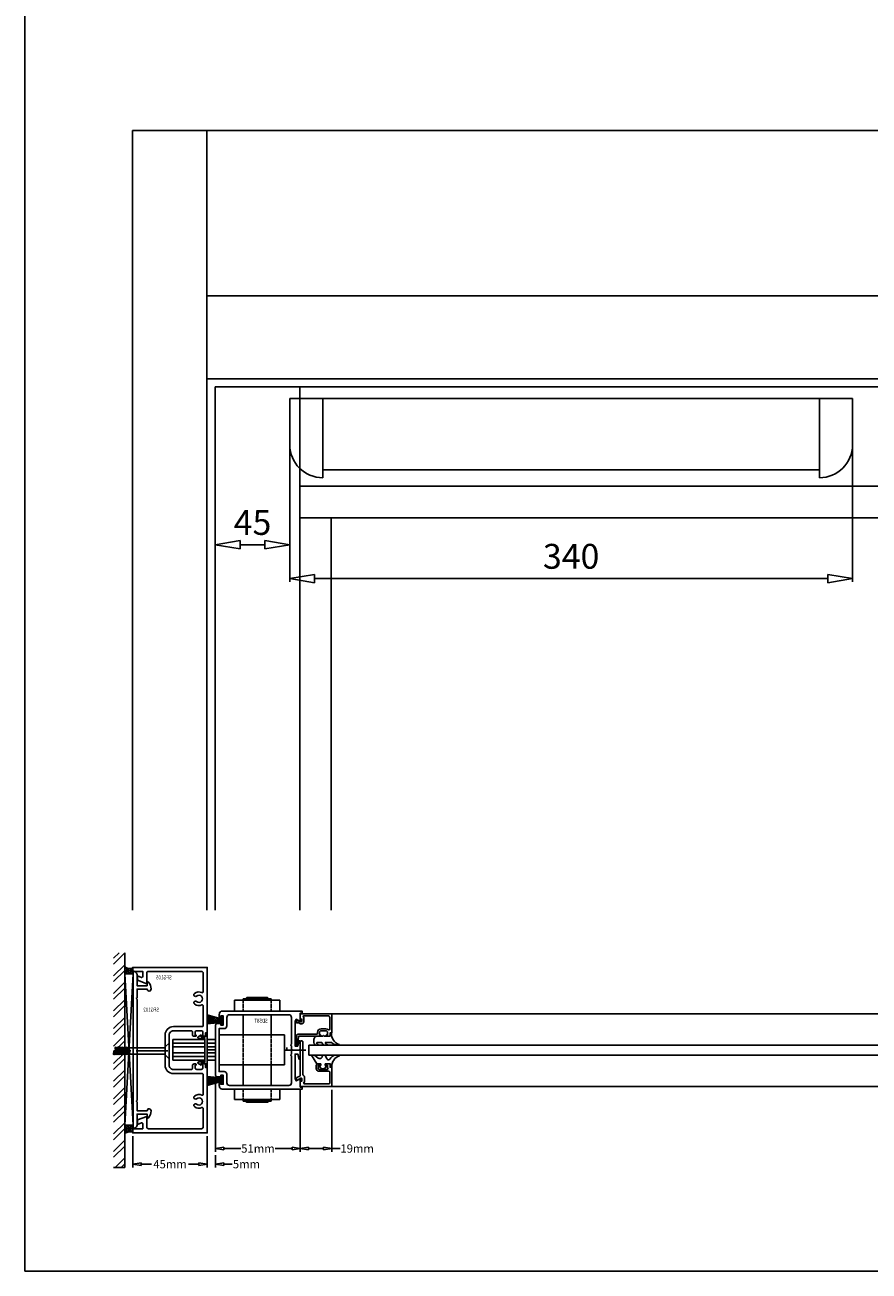
# Model space of a CAD drawing. Extents: x 6778 to 16933, y -7027 to -4077.
# Drawn here: x 13891 to 14401, y -6841 to -6088 of the extents above; entities that cross this region are included whole.
import ezdxf

# ---------------------------------------------------------------- set-up
doc = ezdxf.new("R2010")
doc.units = 0
doc.header["$MEASUREMENT"] = 0
for name, pattern in [('CENTER2', [28.575, 19.05, -3.175, 3.175, -3.175]), ('CENTRE', [50.8, 31.75, -6.35, 6.35, -6.35]), ('DASHED', [0.75, 0.5, -0.25])]:
    doc.linetypes.add(name, pattern=pattern)
doc.layers.get('0').update_dxf_attribs({"color": 255, "linetype": 'CONTINUOUS'})
doc.layers.get('Defpoints').update_dxf_attribs({"linetype": 'CONTINUOUS'})
for name, color, linetype in [('2', 5, 'CONTINUOUS'), ('CEN', 2, 'CENTRE'), ('CS001', 1, 'CONTINUOUS'), ('DIM', 1, 'CONTINUOUS'), ('DIMS', 1, 'CONTINUOUS'), ('DRAW', 5, 'CONTINUOUS'), ('N10X25PN', 3, 'CONTINUOUS'), ('SCREW', 7, 'CONTINUOUS')]:
    doc.layers.add(name, color=color, linetype=linetype)
doc.styles.add('ROMANS', font='romans.shx', dxfattribs={"height": 2})
doc.dimstyles.new('ISO-15', dxfattribs={"dimtxt": 15, "dimasz": 15, "dimexe": 2, "dimexo": 1.3, "dimgap": 4, "dimtad": 1, "dimtih": 1, "dimtoh": 1, "dimtxsty": 'Standard', "dimblk": 'CLOSEDBLANK', "dimcen": 2.5, "dimadec": 0, "dimazin": 0, "dimtfac": 1, "dimtmove": 0, "dimatfit": 3, "dimldrblk": 'CLOSEDBLANK', "dimfxl": 0, "dimarcsym": 0})
doc.dimstyles.new('x2', dxfattribs={"dimscale": 2, "dimtxt": 2.5, "dimasz": 2.5, "dimexe": 1, "dimexo": 1, "dimgap": 1, "dimtad": 0, "dimtih": 1, "dimtoh": 1, "dimdec": 0, "dimzin": 0, "dimdsep": 46, "dimtxsty": 'Standard', "dimblk": 'CLOSEDBLANK', "dimcen": 0.09, "dimadec": 0, "dimazin": 0, "dimtfac": 1, "dimtdec": 0, "dimtofl": 0, "dimtmove": 0, "dimatfit": 3, "dimldrblk": 'CLOSEDBLANK', "dimfxl": 0, "dimtolj": 1, "dimtzin": 0, "dimarcsym": 0})
pattern_1 = [(7e-15, (23196.9839, -2978.322), (0, 1.875), []), (60, (23196.9839, -2978.322), (-1.62379763, 0.9375), []), (120, (23196.9839, -2978.322), (-1.62379763, -0.9375), [])]

# ---------------------------------------------------------------- blocks, each defined once
blk = doc.blocks.new('SD587')
for points in [[(11730.82, -5861.78), (11728.67, -5861.78), (11728.67, -5862.78), (11727.17, -5862.78), (11727.17, -5857.28), (11728.67, -5857.28), (11728.67, -5858.28), (11729.67, -5858.28), (11729.67, -5856.52, 0.003381), (11729.37, -5855.55, 0.328013), (11727.84, -5854.43), (11679.42, -5854.43), (11679.42, -5855.55), (11680.62, -5855.55), (11680.62, -5860.39, 0.57735), (11680.92, -5860.56), (11683.11, -5859.29), (11683.8, -5860.49), (11683.8, -5875.55), (11682.2, -5875.55), (11681.41, -5872.38), (11680.62, -5872.38), (11680.62, -5877.43), (11681.12, -5877.93), (11680.62, -5878.43), (11680.62, -5883.48), (11681.41, -5883.48), (11682.2, -5880.31), (11683.8, -5880.31), (11683.8, -5895.36), (11683.11, -5896.56), (11680.92, -5895.29, 0.57735), (11680.62, -5895.47), (11680.62, -5900.3), (11679.42, -5900.3), (11679.42, -5901.43), (11727.84, -5901.43, 0.328013), (11729.37, -5900.3, 0.003381), (11729.67, -5899.33), (11729.67, -5897.58), (11728.67, -5897.58), (11728.67, -5898.58), (11727.17, -5898.58), (11727.17, -5893.08), (11728.67, -5893.08), (11728.67, -5894.08), (11730.82, -5894.08, 0.414214), (11731.82, -5893.08), (11731.82, -5877.93), (11731.82, -5862.78, 0.414214)], [(11725.02, -5892.53, -0.414214), (11726.62, -5890.93), (11729.67, -5890.93), (11729.67, -5877.93), (11729.67, -5864.93), (11726.62, -5864.93, -0.414214), (11725.02, -5863.33), (11725.02, -5858.18, 0.414214), (11723.42, -5856.58), (11687.55, -5856.58, 0.414214), (11685.95, -5858.18), (11685.95, -5874.43), (11686.45, -5874.93), (11685.95, -5875.43), (11685.95, -5877.43), (11685.45, -5877.93), (11685.95, -5878.43), (11685.95, -5880.43), (11686.45, -5880.93), (11685.95, -5881.43), (11685.95, -5897.68, 0.414214), (11687.55, -5899.28), (11723.42, -5899.28, 0.414214), (11725.02, -5897.68)]]:
    blk.add_lwpolyline(points, format="xyb", close=True)
blk = doc.blocks.new('_ClosedBlank')
at = {"color": 0, "linetype": 'ByBlock', "lineweight": -2}
for p, q in [((-1, 0.167), (0, 0)), ((-1, 0.167), (-1, -0.167)), ((0, 0), (-1, -0.167))]:
    blk.add_line(p, q, dxfattribs=at)
blk = doc.blocks.new('*D148')
at = {"color": 0, "linetype": 'Continuous', "lineweight": -2}
for p, q in [((14057.46, -6730.95), (14057.46, -6768.5)), ((14076.46, -6730.95), (14076.46, -6768.5)), ((14062.46, -6766.5), (14071.46, -6766.5)), ((14076.46, -6766.5), (14081.46, -6766.5))]:
    blk.add_line(p, q, dxfattribs=at)
at = {"layer": 'Defpoints', "color": 0, "linetype": 'Continuous'}
for p in [(14057.46, -6728.95), (14076.46, -6728.95), (14076.46, -6766.5)]:
    blk.add_point(p, dxfattribs=at)
at = {"color": 0, "linetype": 'Continuous', "lineweight": -2, "xscale": 5, "yscale": 5, "zscale": 5, "rotation": 180}
blk.add_blockref('_ClosedBlank', (14057.46, -6766.5), dxfattribs=at)
at = {"color": 0, "linetype": 'Continuous', "lineweight": -2, "xscale": 5, "yscale": 5, "zscale": 5}
blk.add_blockref('_ClosedBlank', (14076.46, -6766.5), dxfattribs=at)
at = {"color": 0, "linetype": 'Continuous', "insert": (14091.79, -6766.5), "char_height": 5, "attachment_point": 5}
blk.add_mtext('\\A1;19mm', dxfattribs=at)
blk = doc.blocks.new('*D149')
at = {"color": 0, "linetype": 'Continuous', "lineweight": -2}
for p, q in [((14006.26, -6724.2), (14006.26, -6768.5)), ((14057.46, -6732.95), (14057.46, -6768.5)), ((14011.26, -6766.5), (14021.52, -6766.5)), ((14052.46, -6766.5), (14042.19, -6766.5))]:
    blk.add_line(p, q, dxfattribs=at)
at = {"layer": 'Defpoints', "color": 0, "linetype": 'Continuous'}
for p in [(14006.26, -6722.2), (14057.46, -6730.95), (14006.26, -6766.5)]:
    blk.add_point(p, dxfattribs=at)
at = {"color": 0, "linetype": 'Continuous', "lineweight": -2, "xscale": 5, "yscale": 5, "zscale": 5, "rotation": 180}
blk.add_blockref('_ClosedBlank', (14006.26, -6766.5), dxfattribs=at)
at = {"color": 0, "linetype": 'Continuous', "lineweight": -2, "xscale": 5, "yscale": 5, "zscale": 5}
blk.add_blockref('_ClosedBlank', (14057.46, -6766.5), dxfattribs=at)
at = {"color": 0, "linetype": 'Continuous', "insert": (14031.86, -6766.5), "char_height": 5, "attachment_point": 5}
blk.add_mtext('\\A1;51mm', dxfattribs=at)
blk = doc.blocks.new('SFG110')
at = {"layer": '2'}
for p, q in [((11713.43, -5867.44), (11712.43, -5867.44)), ((11712.43, -5867.44), (11712.43, -5888.44)), ((11712.43, -5867.44), (11713.43, -5867.44)), ((11713.43, -5869.97), (11713.43, -5867.44)), ((11713.43, -5867.44), (11713.43, -5869.07)), ((11716.13, -5869.97), (11713.43, -5869.97)), ((11718.06, -5870.14), (11716.13, -5868.76)), ((11716.13, -5868.76), (11716.13, -5869.97)), ((11717.95, -5870.8), (11718.12, -5870.47)), ((11718.12, -5870.47), (11718.06, -5870.14)), ((11713.87, -5885.03), (11713.87, -5870.86)), ((11713.87, -5870.86), (11717.46, -5870.86)), ((11717.46, -5870.86), (11717.95, -5870.8)), ((11717.51, -5885.03), (11713.87, -5885.03)), ((11718.01, -5885.3), (11717.51, -5885.03)), ((11718.12, -5885.63), (11718.01, -5885.3)), ((11712.43, -5888.44), (11713.43, -5888.44)), ((11713.43, -5888.44), (11712.43, -5888.44)), ((11713.43, -5888.44), (11713.43, -5885.85)), ((11713.43, -5885.85), (11716.13, -5885.85)), ((11713.43, -5886.82), (11713.43, -5888.44)), ((11716.13, -5885.85), (11716.13, -5887.12)), ((11716.13, -5887.12), (11718.06, -5885.85)), ((11718.06, -5885.85), (11718.12, -5885.63))]:
    blk.add_line(p, q, dxfattribs=at)
blk = doc.blocks.new('*D150')
at = {"color": 0, "linetype": 'Continuous', "lineweight": -2}
for p, q in [((14001.24, -6759.06), (14001.24, -6777.93)), ((14006.26, -6770.5), (14006.26, -6777.93)), ((13996.24, -6775.93), (13991.24, -6775.93)), ((14011.26, -6775.93), (14016.26, -6775.93))]:
    blk.add_line(p, q, dxfattribs=at)
at = {"layer": 'Defpoints', "color": 0, "linetype": 'Continuous'}
for p in [(14001.24, -6757.06), (14006.26, -6768.5), (14006.26, -6775.93)]:
    blk.add_point(p, dxfattribs=at)
at = {"color": 0, "linetype": 'Continuous', "lineweight": -2, "xscale": 5, "yscale": 5, "zscale": 5}
blk.add_blockref('_ClosedBlank', (14001.24, -6775.93), dxfattribs=at)
at = {"color": 0, "linetype": 'Continuous', "lineweight": -2, "xscale": 5, "yscale": 5, "zscale": 5, "rotation": 180}
blk.add_blockref('_ClosedBlank', (14006.26, -6775.93), dxfattribs=at)
at = {"color": 0, "linetype": 'Continuous', "insert": (14024.92, -6775.93), "char_height": 5, "attachment_point": 5}
blk.add_mtext('\\A1;5mm', dxfattribs=at)
blk = doc.blocks.new('*D151')
at = {"color": 0, "linetype": 'Continuous', "lineweight": -2}
for p, q in [((13956.24, -6759.06), (13956.24, -6777.93)), ((14001.24, -6761.06), (14001.24, -6777.93)), ((13961.24, -6775.93), (13967.57, -6775.93)), ((13996.24, -6775.93), (13989.91, -6775.93))]:
    blk.add_line(p, q, dxfattribs=at)
at = {"layer": 'Defpoints', "color": 0, "linetype": 'Continuous'}
for p in [(13956.24, -6757.06), (14001.24, -6759.06), (13956.24, -6775.93)]:
    blk.add_point(p, dxfattribs=at)
at = {"color": 0, "linetype": 'Continuous', "lineweight": -2, "xscale": 5, "yscale": 5, "zscale": 5, "rotation": 180}
blk.add_blockref('_ClosedBlank', (13956.24, -6775.93), dxfattribs=at)
at = {"color": 0, "linetype": 'Continuous', "lineweight": -2, "xscale": 5, "yscale": 5, "zscale": 5}
blk.add_blockref('_ClosedBlank', (14001.24, -6775.93), dxfattribs=at)
at = {"color": 0, "linetype": 'Continuous', "insert": (13978.74, -6775.93), "char_height": 5, "attachment_point": 5}
blk.add_mtext('\\A1;45mm', dxfattribs=at)
blk = doc.blocks.new('*D157')
at = {"color": 0, "linetype": 'Continuous', "lineweight": -2}
for p, q in [((14051.08, -4958.75), (14051.08, -5040.3)), ((14391.08, -4958.75), (14391.08, -5040.3)), ((14066.08, -5038.3), (14376.08, -5038.3))]:
    blk.add_line(p, q, dxfattribs=at)
at = {"layer": 'Defpoints', "color": 0, "linetype": 'Continuous'}
for p in [(14051.08, -4957.45), (14391.08, -4957.45), (14391.08, -5038.3)]:
    blk.add_point(p, dxfattribs=at)
at = {"color": 0, "linetype": 'Continuous', "lineweight": -2, "xscale": 15, "yscale": 15, "zscale": 15, "rotation": 180}
blk.add_blockref('_ClosedBlank', (14051.08, -5038.3), dxfattribs=at)
at = {"color": 0, "linetype": 'Continuous', "lineweight": -2, "xscale": 15, "yscale": 15, "zscale": 15}
blk.add_blockref('_ClosedBlank', (14391.08, -5038.3), dxfattribs=at)
at = {"color": 0, "linetype": 'Continuous', "insert": (14221.08, -5026.8), "char_height": 15, "attachment_point": 5}
blk.add_mtext('340', dxfattribs=at)
blk = doc.blocks.new('*D158')
at = {"color": 0, "linetype": 'Continuous', "lineweight": -2}
for p, q in [((14006.08, -5016.56), (14006.08, -5015.86)), ((14036.08, -5017.86), (14021.08, -5017.86)), ((14051.08, -5016.56), (14051.08, -5015.86))]:
    blk.add_line(p, q, dxfattribs=at)
at = {"layer": 'Defpoints', "color": 0, "linetype": 'Continuous'}
for p in [(14006.08, -5017.86), (14006.08, -5017.86), (14051.08, -5017.86)]:
    blk.add_point(p, dxfattribs=at)
at = {"color": 0, "linetype": 'Continuous', "lineweight": -2, "xscale": 15, "yscale": 15, "zscale": 15, "rotation": 180}
blk.add_blockref('_ClosedBlank', (14006.08, -5017.86), dxfattribs=at)
at = {"color": 0, "linetype": 'Continuous', "lineweight": -2, "xscale": 15, "yscale": 15, "zscale": 15}
blk.add_blockref('_ClosedBlank', (14051.08, -5017.86), dxfattribs=at)
at = {"color": 0, "linetype": 'Continuous', "insert": (14028.58, -5006.36), "char_height": 15, "attachment_point": 5}
blk.add_mtext('45', dxfattribs=at)
blk = doc.blocks.new('eyetech')
at = {"color": 1, "linetype": 'Continuous'}
for p, q in [((14391.076, -4929.642), (14051.076, -4929.642)), ((14051.076, -4929.642), (14051.076, -4957.445)), ((14071.076, -4977.445), (14071.076, -4929.642)), ((14371.076, -4977.445), (14371.076, -4929.642)), ((14391.076, -4929.642), (14391.076, -4957.445)), ((14371.076, -4972.688), (14071.076, -4972.688))]:
    blk.add_line(p, q, dxfattribs=at)
for centre, start, end in [((14071.076, -4957.445), 180, 270), ((14371.076, -4957.445), 270, 0)]:
    blk.add_arc(centre, 20, start, end, dxfattribs=at)
dim = blk.add_linear_dim(base=(14391.076, -5038.305), p1=(14051.076, -4957.445), p2=(14391.076, -4957.445), dimstyle='ISO-15', override={"dimfxl": 0.18}, dxfattribs=at)
dim.commit()
dim.dimension.update_dxf_attribs({"geometry": '*D157', "text_midpoint": (14221.076, -5026.805)})
at = {"linetype": 'Continuous'}
dim = blk.add_linear_dim(base=(14006.076, -5017.864), p1=(14051.076, -5017.864), p2=(14006.076, -5017.864), dimstyle='ISO-15', override={"dimfxl": 0.18}, dxfattribs=at)
dim.commit()
dim.dimension.update_dxf_attribs({"geometry": '*D158', "text_midpoint": (14028.576, -5006.364)})

msp = doc.modelspace()

# ---------------------------------------------------------------- hatches: boundary and pattern name
at = {"linetype": 'Continuous'}
h = msp.add_hatch(dxfattribs=at)
h.set_pattern_fill('NET3', color=256, scale=15, style=0)
h.set_pattern_definition(pattern_1)
h.paths.add_polyline_path([(13956.376, -6657.453, -0.286941), (13951.376, -6656.733), (13951.376, -6660.993), (13956.376, -6660.993)])
h = msp.add_hatch(dxfattribs=at)
h.set_pattern_fill('NET3', color=256, scale=15, style=0)
h.set_pattern_definition(pattern_1)
h.paths.add_polyline_path([(13956.376, -6752.41), (13951.376, -6752.41), (13951.376, -6757.187, -0.1504964), (13956.376, -6756.453)])

# ---------------------------------------------------------------- linework, layer by layer
for p, q in [((15156.076, -6151.548), (13956.076, -6151.548)), ((13956.076, -6151.548), (13956.076, -6622.527)), ((14001.076, -6151.548), (14001.076, -6622.527)), ((14411.076, -6251.548), (14001.076, -6251.548)), ((15111.076, -6301.548), (14001.076, -6301.548)), ((14720.824, -6306.548), (14006.076, -6306.548)), ((14006.076, -6306.548), (14006.076, -6622.527)), ((14057.076, -6306.548), (14057.076, -6622.527)), ((15016.076, -6366.548), (14057.076, -6366.548)), ((15016.076, -6385.548), (14057.076, -6385.548)), ((14076.076, -6385.548), (14076.076, -6622.527)), ((14076.457, -6685.073), (15016.533, -6685.073)), ((14076.457, -6728.947), (15016.533, -6728.947))]:
    msp.add_line(p, q, dxfattribs=at)
for p, q in [((13944.664, -6651.569), (13947.984, -6648.249)), ((13944.664, -6655.105), (13951.376, -6648.393)), ((13951.376, -6777.898), (13951.376, -6648.249)), ((13944.664, -6662.176), (13951.376, -6655.464)), ((13944.664, -6665.711), (13951.376, -6659)), ((13944.664, -6672.782), (13951.376, -6666.071)), ((13956.376, -6752.41), (13951.376, -6660.993)), ((13956.376, -6660.993), (13951.376, -6752.41)), ((13944.664, -6676.318), (13951.376, -6669.606)), ((13944.664, -6683.389), (13951.376, -6676.677)), ((13944.664, -6686.924), (13951.376, -6680.213)), ((14017.607, -6676.928), (14045.107, -6676.928)), ((14017.607, -6676.928), (14017.607, -6683.928)), ((14045.107, -6676.928), (14045.107, -6683.928)), ((13944.664, -6693.995), (13951.376, -6687.284)), ((13944.664, -6697.531), (13951.376, -6690.819)), ((13944.664, -6704.602), (13951.376, -6697.89)), ((13944.664, -6708.138), (13951.376, -6701.426)), ((14062.585, -6704.073), (15011.406, -6704.073)), ((14062.585, -6704.073), (14062.585, -6710.073)), ((13944.664, -6715.209), (13950.555, -6709.318)), ((13944.664, -6718.744), (13951.376, -6712.033)), ((13944.888, -6709.775), (13945.223, -6709.44)), ((14006.257, -6706.928), (14001.24, -6706.928)), ((14062.585, -6710.073), (15011.406, -6710.073)), ((13944.664, -6725.815), (13951.376, -6719.104)), ((13944.664, -6729.351), (13951.376, -6722.639)), ((13944.664, -6736.422), (13951.376, -6729.71)), ((13944.664, -6739.957), (13951.376, -6733.246)), ((14017.607, -6730.549), (14017.607, -6736.928)), ((14045.107, -6730.549), (14045.107, -6736.928)), ((13944.664, -6747.028), (13951.376, -6740.317)), ((14017.607, -6736.928), (14045.107, -6736.928)), ((13944.664, -6750.564), (13951.376, -6743.852)), ((13944.664, -6757.635), (13951.376, -6750.923)), ((13944.664, -6761.171), (13951.376, -6754.459)), ((13944.664, -6768.242), (13951.376, -6761.53)), ((13944.664, -6771.777), (13951.376, -6765.066)), ((13945.615, -6777.898), (13951.376, -6772.137)), ((13951.376, -6777.898), (13944.664, -6777.898)), ((13949.15, -6777.898), (13951.376, -6775.672))]:
    msp.add_line(p, q)
at = {"color": 7}
msp.add_line((14049.243, -6705.397), (14049.243, -6707.472), dxfattribs=at)
at = {"linetype": 'Continuous'}
msp.add_lwpolyline([(13891.071, -5516.867), (15771.826, -5516.867), (15771.826, -6840.514), (13891.071, -6840.514)], close=True, dxfattribs=at)
msp.add_lwpolyline([(13956.376, -6752.41), (13951.376, -6752.41), (13951.376, -6660.993), (13956.376, -6660.993)], close=True)
at = {"color": 5}
msp.add_lwpolyline([(14068.757, -6719.867, -0.4142136), (14067.057, -6718.167), (14067.057, -6716.367, -0.4142136), (14068.057, -6715.367), (14069.058, -6715.367, -0.4142136), (14069.457, -6715.766), (14069.457, -6715.767, -0.4142136), (14069.057, -6716.167), (14068.257, -6716.167), (14068.257, -6718.167, 0.4142136), (14068.757, -6718.667), (14073.857, -6718.667, 1), (14073.857, -6717.867), (14073.857, -6716.167), (14073.057, -6716.167, -0.4142136), (14072.657, -6715.767), (14072.657, -6715.767, -0.4142136), (14073.057, -6715.367), (14075.457, -6715.367), (14075.457, -6717.367), (14076.457, -6717.367), (14076.457, -6728.947), (14057.457, -6728.947), (14057.457, -6725.747), (14058.457, -6725.747), (14058.457, -6724.516, 0.5773503), (14057.707, -6724.083), (14056.192, -6724.958, -0.6896331), (14055.067, -6724.308, -0.2679492), (14055.442, -6723.659), (14057.082, -6722.712, 0.2679492), (14057.457, -6722.062), (14057.457, -6702.227, -0.4142136), (14058.207, -6701.477), (14058.207, -6701.477, -0.4142136), (14058.957, -6702.227), (14058.957, -6706.527), (14058.457, -6707.027), (14058.957, -6707.527), (14058.957, -6721.72, 0.3178372), (14059.457, -6722.427, -0.3178372), (14059.957, -6723.134), (14059.957, -6726.447, 1), (14059.957, -6727.447), (14074.757, -6727.447, 0.4142136), (14075.257, -6726.947), (14075.257, -6720.367, 0.4142136), (14074.757, -6719.867)], format="xyb", close=True, dxfattribs=at)
for centre, radius, start, end in [((13954.452, -6653.096), 4.764, 229.780125, 293.821539), ((13955.067, -6764.938), 8.585, 81.229716, 115.464022)]:
    msp.add_arc(centre, radius, start, end)
at = {"layer": '2'}
for p, q in [((13993.655, -6674.571), (13993.655, -6674.571)), ((13993.655, -6677.558), (13993.655, -6677.558)), ((14073.057, -6698.253), (14073.057, -6698.253))]:
    msp.add_line(p, q, dxfattribs=at)
at = {"layer": '2', "color": 1}
for p, q in [((14001.158, -6687.426), (14009.6, -6688.787)), ((14001.212, -6686.501), (14005.733, -6687.562)), ((14001.212, -6691.209), (14009.628, -6690.311)), ((14001.239, -6685.793), (14009.628, -6688.188)), ((14001.239, -6688.243), (14005.706, -6688.515)), ((14001.239, -6688.869), (14009.655, -6689.277)), ((14001.239, -6689.413), (14005.57, -6689.495)), ((14001.239, -6689.985), (14009.6, -6689.767)), ((14001.239, -6690.611), (14005.651, -6690.257)), ((14009.628, -6691.699), (14009.628, -6686.718)), ((14009.628, -6686.718), (14010.69, -6686.718)), ((14010.69, -6686.718), (14010.69, -6691.699)), ((14010.69, -6691.699), (14009.628, -6691.699)), ((14001.185, -6726.783), (14009.628, -6725.422)), ((14001.239, -6723), (14009.655, -6723.898)), ((14001.239, -6727.708), (14005.76, -6726.647)), ((14001.266, -6723.599), (14005.679, -6723.952)), ((14001.266, -6724.225), (14009.628, -6724.442)), ((14001.266, -6724.796), (14005.597, -6724.714)), ((14001.266, -6725.34), (14009.682, -6724.932)), ((14001.266, -6725.967), (14005.733, -6725.694)), ((14001.266, -6728.416), (14009.655, -6726.021)), ((14009.655, -6722.51), (14009.655, -6727.491)), ((14010.717, -6722.51), (14009.655, -6722.51)), ((14009.655, -6727.491), (14010.717, -6727.491)), ((14010.717, -6727.491), (14010.717, -6722.51))]:
    msp.add_line(p, q, dxfattribs=at)
at = {"layer": '2'}
for points in [[(13956.376, -6659.443), (13956.376, -6754.463), (13956.386, -6754.463, 0.4142136), (13958.876, -6751.973), (13958.876, -6745.693), (13964.876, -6745.693), (13964.876, -6747.633, 0.7122565), (13965.769, -6747.942, 0.149201), (13967.372, -6743.805, 1.0374634), (13964.876, -6743.713), (13958.876, -6743.713), (13958.876, -6738.443), (13958.376, -6737.943), (13958.876, -6737.443), (13958.876, -6676.443), (13958.376, -6675.943), (13958.876, -6675.443), (13958.876, -6670.173), (13964.876, -6670.173, 1.0374634), (13967.372, -6670.082, 0.149201), (13965.769, -6665.945, 0.7122565), (13964.876, -6666.253), (13964.876, -6668.193), (13958.876, -6668.193), (13958.876, -6661.913, 0.4142136), (13956.386, -6659.423), (13956.376, -6659.423)], [(14054.857, -6690.028), (14054.857, -6690.026, -0.2679492), (14055.157, -6689.506), (14055.857, -6689.102, -0.1978832), (14056.257, -6689.101), (14057.707, -6689.938, 0.5773503), (14058.457, -6689.505), (14058.457, -6688.273), (14057.457, -6688.273), (14057.457, -6685.073), (14076.457, -6685.073), (14076.457, -6696.653), (14075.457, -6696.653), (14075.457, -6698.653), (14073.457, -6698.653, -0.4142136), (14073.057, -6698.253, -0.4142136), (14073.457, -6697.853), (14073.857, -6697.853), (14073.857, -6696.353, 0.4142136), (14072.857, -6695.353), (14070.057, -6695.353, 0.4142136), (14069.057, -6696.353), (14069.057, -6697.853), (14069.457, -6697.853, -0.4142136), (14069.857, -6698.253), (14069.857, -6698.254, -0.4142136), (14069.458, -6698.653), (14056.423, -6698.653), (14055.865, -6703.965, -0.6808144), (14055.067, -6703.923), (14055.067, -6698.453, -0.4142136), (14056.067, -6697.453), (14067.357, -6697.453, 0.4142136), (14067.857, -6696.953), (14067.857, -6696.353, -0.4142136), (14070.057, -6694.153), (14072.857, -6694.153, -0.1976649), (14074.405, -6694.79, 0.6664438), (14075.257, -6694.435), (14075.257, -6687.273, 0.4142136), (14074.257, -6686.273), (14059.657, -6686.273, 1), (14059.657, -6687.273), (14059.657, -6689.505, -0.5773503), (14057.107, -6690.977), (14056.057, -6690.371), (14055.756, -6690.545, -0.5773503), (14054.857, -6690.026)]]:
    msp.add_lwpolyline(points, format="xyb", dxfattribs=at)
at = {"layer": 'CEN'}
msp.add_line((14060.855, -6707.049), (14048.099, -6707.049), dxfattribs=at)
at = {"layer": 'CS001'}
msp.add_lwpolyline([(14001.242, -6717.565), (14000.242, -6717.565), (14001.242, -6717.565), (14001.242, -6757.065), (13956.242, -6757.065), (13956.242, -6754.565), (13962.222, -6754.565), (13962.222, -6751.459, 0.5205671), (13961.551, -6750.989), (13959.022, -6751.91), (13959.022, -6749.249), (13964.722, -6747.175), (13964.722, -6753.565, 0.4142136), (13965.722, -6754.565), (13997.742, -6754.565, 0.4142136), (13998.742, -6753.565), (13998.742, -6742.263, 0.5513147), (13998.027, -6741.811, -0.3007992), (13993.492, -6741.173, -0.5123284), (13993.655, -6739.558), (13993.655, -6739.558, -0.3224641), (13994.817, -6739.675, 2.2194312), (13994.817, -6736.454, -0.3224641), (13993.655, -6736.571), (13993.655, -6736.571, -0.5123284), (13993.492, -6734.956, -0.3007992), (13998.027, -6734.318, 0.5513147), (13998.742, -6733.867), (13998.742, -6721.74, 0.4142136), (13998.242, -6721.24), (13980.742, -6721.24, -0.4142136), (13975.742, -6716.24), (13975.742, -6697.89, -0.4142136), (13980.742, -6692.89), (13998.242, -6692.89, 0.4142136), (13998.742, -6692.39), (13998.742, -6680.263, 0.5513147), (13998.027, -6679.811, -0.3007992), (13993.492, -6679.173, -0.5123284), (13993.655, -6677.558, -0.3224641), (13994.817, -6677.675, 2.2194312), (13994.817, -6674.454, -0.3224641), (13993.655, -6674.571, -0.5123284), (13993.492, -6672.956, -0.3007992), (13998.027, -6672.318, 0.5513147), (13998.742, -6671.867), (13998.742, -6660.565, 0.4142136), (13997.742, -6659.565), (13965.722, -6659.565, 0.4142136), (13964.722, -6660.565), (13964.722, -6666.955), (13959.022, -6664.88), (13959.022, -6662.22), (13961.551, -6663.14, 0.5205671), (13962.222, -6662.67), (13962.222, -6659.565), (13956.242, -6659.565), (13956.242, -6657.065), (14001.242, -6657.065), (14001.242, -6696.565), (14000.242, -6696.565), (14000.242, -6698.19, -0.4142136), (13999.742, -6698.69), (13998.241, -6698.69, -0.4142136), (13997.842, -6698.291), (13997.842, -6698.289, -0.4142136), (13998.241, -6697.89), (13998.642, -6697.89), (13998.642, -6696.39, 0.4142136), (13997.642, -6695.39), (13994.842, -6695.39, 0.4142136), (13993.842, -6696.39), (13993.842, -6697.89), (13994.243, -6697.89, -0.4142136), (13994.642, -6698.289), (13994.642, -6698.291, -0.4142136), (13994.243, -6698.69), (13993.242, -6698.69, -0.4142136), (13992.242, -6697.69), (13992.242, -6695.89, 0.4142136), (13991.742, -6695.39), (13980.742, -6695.39, 0.4142136), (13978.242, -6697.89), (13978.242, -6716.24, 0.4142136), (13980.742, -6718.74), (13991.742, -6718.74, 0.4142136), (13992.242, -6718.24), (13992.242, -6716.44, -0.4142136), (13993.242, -6715.44), (13994.243, -6715.44, -0.4142136), (13994.642, -6715.839), (13994.642, -6715.841, -0.4142136), (13994.243, -6716.24), (13993.842, -6716.24), (13993.842, -6717.74, 0.4142136), (13994.842, -6718.74), (13997.642, -6718.74, 0.4142136), (13998.642, -6717.74), (13998.642, -6716.24), (13998.241, -6716.24, -0.4142136), (13997.842, -6715.841), (13997.842, -6715.839, -0.4142136), (13998.241, -6715.44), (13999.742, -6715.44, -0.4142136), (14000.242, -6715.94), (14000.242, -6717.565)], format="xyb", dxfattribs=at)
at = {"layer": 'Defpoints', "color": 0, "linetype": 'ByBlock'}
msp.add_point((14001.357, -6718.928), dxfattribs=at)
at = {"layer": 'DIM'}
for p, q in [((14069.793, -6716.381), (14069.066, -6716.381)), ((14069.793, -6715.355), (14069.793, -6716.381)), ((14072.406, -6715.355), (14072.406, -6716.381)), ((14072.406, -6716.381), (14073.132, -6716.381))]:
    msp.add_line(p, q, dxfattribs=at)
for centre, radius, start, end in [((14070.371, -6697.605), 1.147, 258.92709, 331.709461), ((14072.985, -6696.27), 2.471, 229.499837, 264.848946), ((14071.099, -6716.313), 2.034, 181.892546, 358.107454)]:
    msp.add_arc(centre, radius, start, end, dxfattribs=at)
at = {"layer": 'DIMS'}
for p, q in [((14075.582, -6698.73), (14075.582, -6696.751)), ((14075.582, -6696.751), (14076.31, -6696.751)), ((14065.609, -6702.55), (14065.609, -6700.73)), ((14070.449, -6702.55), (14067.337, -6702.55)), ((14067.609, -6698.73), (14070.151, -6698.73)), ((14076.325, -6702.55), (14072.549, -6702.55)), ((14072.763, -6698.73), (14075.582, -6698.73)), ((14067.336, -6715.355), (14064.149, -6710.073)), ((14065.93, -6710.073), (14068.15, -6711.829)), ((14070.729, -6710.821), (14070.834, -6710.554)), ((14072.749, -6710.504), (14073.548, -6712.259)), ((14080.764, -6710.042), (14080.937, -6710.056)), ((14069.793, -6715.355), (14067.336, -6715.355)), ((14072.406, -6715.355), (14075.767, -6715.355)), ((14075.767, -6715.355), (14075.767, -6717.334)), ((14075.767, -6717.334), (14076.496, -6717.334))]:
    msp.add_line(p, q, dxfattribs=at)
for centre, radius, start, end in [((14082.82, -6697.35), 6.537, 174.742902, 253.786563), ((14067.732, -6702.146), 2.152, 185.198762, 243.516844), ((14067.609, -6700.73), 2, 90, 180), ((14068.911, -6702.464), 1.577, 183.101853, 281.731572), ((14072.571, -6701.889), 2.223, 197.276751, 269.784491), ((14074.809, -6701.621), 2.443, 202.347857, 276.792514), ((14080.181, -6698.375), 5.683, 227.276405, 274.015176), ((14080.82, -6703.791), 0.248, 253.838831, 50.908643), ((14069.144, -6710.569), 1.605, 231.718321, 350.986113), ((14071.799, -6710.816), 1, 132.008999, 164.826205), ((14071.799, -6710.816), 1, 18.185052, 47.991001), ((14074.498, -6711.946), 1, 198.185052, 327.447538), ((14079.757, -6715.046), 5.105, 103.033812, 149.883652), ((14083.006, -6716.736), 6.537, 106.213437, 185.257098), ((14081.006, -6710.294), 0.248, 309.091357, 106.161169)]:
    msp.add_arc(centre, radius, start, end, dxfattribs=at)
at = {"layer": 'N10X25PN'}
for p, q in [((13976.043, -6705.629), (13945.41, -6705.629)), ((13945.917, -6705.094), (13945.611, -6705.629)), ((13945.944, -6709.44), (13945.611, -6705.629)), ((13945.917, -6705.094), (13946.125, -6709.974)), ((13946.056, -6705.629), (13945.917, -6705.094)), ((13946.389, -6709.44), (13946.056, -6705.629)), ((13947.252, -6705.094), (13946.946, -6705.629)), ((13947.28, -6709.44), (13946.946, -6705.629)), ((13947.252, -6705.094), (13947.461, -6709.974)), ((13947.392, -6705.629), (13947.252, -6705.094)), ((13947.725, -6709.44), (13947.392, -6705.629)), ((13948.588, -6705.094), (13948.282, -6705.629)), ((13948.616, -6709.44), (13948.282, -6705.629)), ((13948.588, -6705.094), (13948.797, -6709.974)), ((13948.727, -6705.629), (13948.588, -6705.094)), ((13949.061, -6709.44), (13948.727, -6705.629)), ((13949.924, -6705.094), (13949.618, -6705.629)), ((13949.951, -6709.44), (13949.618, -6705.629)), ((13949.924, -6705.094), (13950.133, -6709.974)), ((13950.063, -6705.629), (13949.924, -6705.094)), ((13950.397, -6709.44), (13950.063, -6705.629)), ((13951.26, -6705.094), (13950.954, -6705.629)), ((13951.287, -6709.44), (13950.954, -6705.629)), ((13951.26, -6705.094), (13951.468, -6709.974)), ((13951.399, -6705.629), (13951.26, -6705.094)), ((13951.732, -6709.44), (13951.399, -6705.629)), ((13952.595, -6705.094), (13952.289, -6705.629)), ((13952.623, -6709.44), (13952.289, -6705.629)), ((13952.595, -6705.094), (13952.804, -6709.974)), ((13952.735, -6705.629), (13952.595, -6705.094)), ((13953.068, -6709.44), (13952.735, -6705.629)), ((13953.931, -6705.094), (13953.625, -6705.629)), ((13953.959, -6709.44), (13953.625, -6705.629)), ((13953.931, -6705.094), (13954.14, -6709.974)), ((13954.07, -6705.629), (13953.931, -6705.094)), ((13954.404, -6709.44), (13954.07, -6705.629)), ((13975.895, -6705.094), (13978.395, -6702.594)), ((13976.043, -6709.44), (13944.366, -6709.44)), ((13944.608, -6709.44), (13944.55, -6708.771)), ((13944.79, -6709.974), (13944.608, -6709.44)), ((13944.713, -6708.176), (13944.79, -6709.974)), ((13945.054, -6709.44), (13944.79, -6709.974)), ((13945.054, -6709.44), (13944.887, -6707.539)), ((13946.125, -6709.974), (13945.944, -6709.44)), ((13946.389, -6709.44), (13946.125, -6709.974)), ((13947.461, -6709.974), (13947.28, -6709.44)), ((13947.725, -6709.44), (13947.461, -6709.974)), ((13948.797, -6709.974), (13948.616, -6709.44)), ((13949.061, -6709.44), (13948.797, -6709.974)), ((13950.133, -6709.974), (13949.951, -6709.44)), ((13950.397, -6709.44), (13950.133, -6709.974)), ((13951.468, -6709.974), (13951.287, -6709.44)), ((13951.732, -6709.44), (13951.468, -6709.974)), ((13952.804, -6709.974), (13952.623, -6709.44)), ((13953.068, -6709.44), (13952.804, -6709.974)), ((13954.14, -6709.974), (13953.959, -6709.44)), ((13954.404, -6709.44), (13954.14, -6709.974)), ((13975.895, -6709.974), (13978.395, -6712.474))]:
    msp.add_line(p, q, dxfattribs=at)
at = {"layer": 'N10X25PN', "linetype": 'CENTER2'}
msp.add_line((13977.382, -6707.534), (13944.888, -6707.534), dxfattribs=at)
at = {"layer": 'SCREW'}
for p, q in [((14024.357, -6676.028), (14025.107, -6675.278)), ((14037.607, -6675.278), (14025.107, -6675.278)), ((14038.357, -6676.028), (14037.607, -6675.278)), ((14039.857, -6676.028), (14022.857, -6676.028)), ((14022.857, -6686.178), (14022.857, -6697.928)), ((14039.857, -6686.178), (14039.857, -6697.928)), ((14047.857, -6697.928), (14008.407, -6697.928)), ((14047.857, -6697.928), (14047.857, -6715.928)), ((13999.8, -6700.678), (13980.457, -6700.678)), ((13980.457, -6700.678), (13980.457, -6713.178)), ((13999.8, -6702.928), (13980.457, -6702.928)), ((13999.8, -6705.178), (13980.457, -6705.178)), ((14006.257, -6700.678), (14001.24, -6700.678)), ((14006.257, -6702.928), (14001.24, -6702.928)), ((14006.257, -6705.178), (14001.24, -6705.178)), ((13999.8, -6708.678), (13980.457, -6708.678)), ((13999.8, -6710.928), (13980.457, -6710.928)), ((13999.8, -6713.178), (13980.457, -6713.178)), ((14006.257, -6708.678), (14001.24, -6708.678)), ((14006.257, -6710.928), (14001.24, -6710.928)), ((14006.257, -6713.178), (14001.24, -6713.178)), ((14047.857, -6715.928), (14008.407, -6715.928)), ((14022.857, -6715.928), (14022.857, -6728.399)), ((14039.857, -6715.928), (14039.857, -6728.399)), ((14039.857, -6737.828), (14022.857, -6737.828)), ((14024.357, -6737.828), (14025.107, -6738.578)), ((14037.607, -6738.578), (14025.107, -6738.578)), ((14038.357, -6737.828), (14037.607, -6738.578))]:
    msp.add_line(p, q, dxfattribs=at)
at = {"layer": 'SCREW', "linetype": 'DASHED'}
for p, q in [((14022.857, -6676.028), (14022.857, -6683.928)), ((14039.857, -6676.028), (14039.857, -6683.928)), ((14022.857, -6697.928), (14022.857, -6715.928)), ((14039.857, -6697.928), (14039.857, -6715.928)), ((14022.857, -6730.549), (14022.857, -6737.828)), ((14039.857, -6730.549), (14039.857, -6737.828))]:
    msp.add_line(p, q, dxfattribs=at)

# ---------------------------------------------------------------- block references
at = {"linetype": 'Continuous'}
msp.add_blockref('eyetech', (0, -1383.963), dxfattribs=at)
at = {"linetype": 'Continuous', "xscale": -1}
msp.add_blockref('SFG110', (25713.67, -829.128), dxfattribs=at)
at = {"layer": 'CS001', "linetype": 'Continuous', "xscale": -1}
msp.add_blockref('SD587', (25738.072, -829.123), dxfattribs=at)

# ---------------------------------------------------------------- texts
at = {"layer": 'DRAW', "style": 'ROMANS', "text_generation_flag": 2, "width": 0.8}
for s, p in [('SFG105', (13979.794, -6664.399)), ('SFG102', (13972.135, -6683.905)), ('SD587', (14037.765, -6690.61))]:
    msp.add_text(s, height=2.5, dxfattribs=at).set_placement(p)

# ---------------------------------------------------------------- dimensions: what is measured, and where the dimension line sits
at = {"linetype": 'Continuous'}
for base, p1, p2, picture, middle in [((14006.257, -6766.499), (14057.457, -6730.947), (14006.257, -6722.199), '*D149', (14031.857, -6766.499)), ((14076.457, -6766.499), (14057.457, -6728.947), (14076.457, -6728.947), '*D148', (14091.79, -6766.499)), ((13956.242, -6775.933), (14001.242, -6759.065), (13956.242, -6757.065), '*D151', (13978.742, -6775.933)), ((14006.257, -6775.933), (14001.242, -6757.065), (14006.257, -6768.499), '*D150', (14024.924, -6775.933))]:
    dim = msp.add_linear_dim(base=base, p1=p1, p2=p2, angle=180, dimstyle='x2', override={"dimpost": 'mm'}, dxfattribs=at)
    dim.commit()
    dim.dimension.update_dxf_attribs({"geometry": picture, "text_midpoint": middle})

doc.saveas('drawing.dxf')
